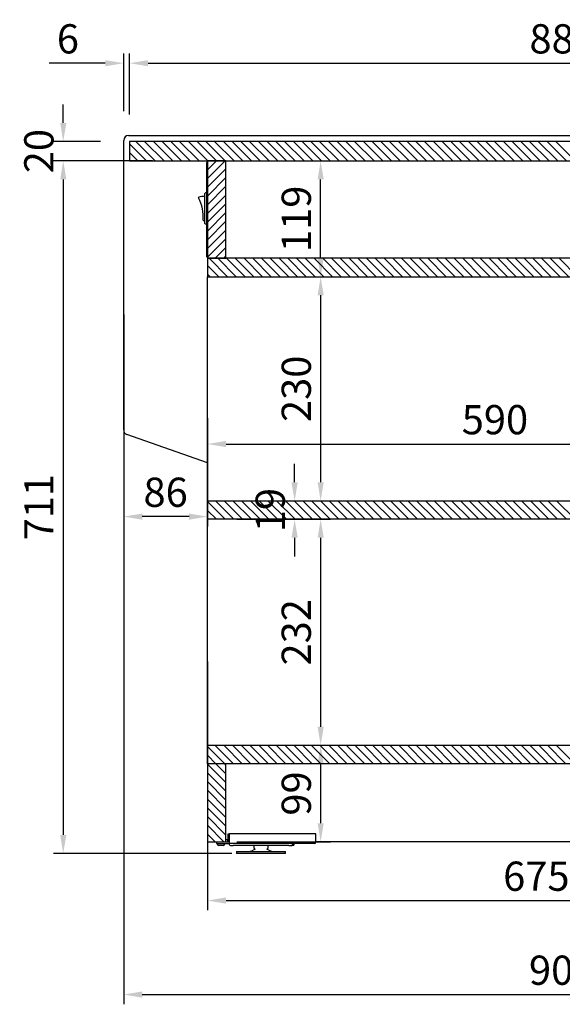
# Model space of a CAD drawing. Units: millimetres. Extents: x 0 to 16955, y -14614 to 12130.
# Drawn here: x 14955 to 15512, y -2974 to -1963 of the extents above; entities that cross this region are included whole.
import ezdxf

# ---------------------------------------------------------------- set-up
doc = ezdxf.new("R2010")
doc.units = ezdxf.units.MM
doc.layers.add('COTAS', color=1, linetype='Continuous')
doc.styles.get("Standard").update_dxf_attribs({"font": 'romans.shx'})
doc.dimstyles.new('JUAN4', dxfattribs={"dimtxt": 30, "dimasz": 19, "dimexe": 10, "dimexo": 30, "dimgap": 10, "dimtad": 3, "dimdec": 1, "dimdsep": 46, "dimtxsty": 'Standard', "dimcen": 5, "dimclrd": 256, "dimclre": 256, "dimclrt": 1, "dimadec": 0, "dimazin": 0, "dimtp": 0.5, "dimtm": 0.5, "dimtfac": 0.125, "dimtdec": 1, "dimtofl": 0, "dimtmove": 0, "dimatfit": 0, "dimfxl": 1, "dimtolj": 1, "dimtzin": 0, "dimarcsym": 0})

# ---------------------------------------------------------------- blocks, each defined once
blk = doc.blocks.new('*D568')
at = {"layer": 'COTAS', "lineweight": -2, "transparency": 16777216}
for p, q in [((15177.8, -2227), (15273.9, -2227)), ((15263.9, -2246), (15263.9, -2438)), ((15177.8, -2457), (15273.9, -2457))]:
    blk.add_line(p, q, dxfattribs=at)
at = {"layer": 'COTAS', "transparency": 16777216}
for points in [[(15260.8, -2246), (15267.1, -2246), (15263.9, -2227)], [(15260.8, -2438), (15267.1, -2438), (15263.9, -2457)]]:
    blk.add_solid(points, dxfattribs=at)
at = {"layer": 'Defpoints', "color": 0, "transparency": 16777216}
for p in [(15147.8, -2227), (15147.8, -2457), (15263.9, -2457)]:
    blk.add_point(p, dxfattribs=at)
at = {"layer": 'COTAS', "color": 1, "transparency": 16777216, "insert": (15238.9, -2342), "char_height": 30, "attachment_point": 5, "rotation": 90}
blk.add_mtext('\\A1;230', dxfattribs=at)
blk = doc.blocks.new('*D569')
at = {"layer": 'COTAS', "lineweight": -2, "transparency": 16777216}
for p, q in [((15237.2, -2438), (15237.2, -2419)), ((15177.8, -2457), (15247.2, -2457)), ((15177.8, -2476), (15247.2, -2476)), ((15237.2, -2495), (15237.2, -2514))]:
    blk.add_line(p, q, dxfattribs=at)
at = {"layer": 'COTAS', "transparency": 16777216}
for points in [[(15234, -2438), (15240.4, -2438), (15237.2, -2457)], [(15234, -2495), (15240.4, -2495), (15237.2, -2476)]]:
    blk.add_solid(points, dxfattribs=at)
at = {"layer": 'Defpoints', "color": 0, "transparency": 16777216}
for p in [(15147.8, -2457), (15147.8, -2476), (15237.2, -2476)]:
    blk.add_point(p, dxfattribs=at)
at = {"layer": 'COTAS', "color": 1, "transparency": 16777216, "insert": (15212.2, -2466.5), "char_height": 30, "attachment_point": 5, "rotation": 90}
blk.add_mtext('\\A1;19', dxfattribs=at)
blk = doc.blocks.new('*D563')
at = {"layer": 'COTAS', "lineweight": -2, "transparency": 16777216}
for p, q in [((15177.8, -2476), (15273.9, -2476)), ((15263.9, -2495), (15263.9, -2689)), ((15177.8, -2708), (15273.9, -2708))]:
    blk.add_line(p, q, dxfattribs=at)
at = {"layer": 'COTAS', "transparency": 16777216}
for points in [[(15260.8, -2495), (15267.1, -2495), (15263.9, -2476)], [(15260.8, -2689), (15267.1, -2689), (15263.9, -2708)]]:
    blk.add_solid(points, dxfattribs=at)
at = {"layer": 'Defpoints', "color": 0, "transparency": 16777216}
for p in [(15147.8, -2476), (15147.8, -2708), (15263.9, -2708)]:
    blk.add_point(p, dxfattribs=at)
at = {"layer": 'COTAS', "color": 1, "transparency": 16777216, "insert": (15238.9, -2592), "char_height": 30, "attachment_point": 5, "rotation": 90}
blk.add_mtext('\\A1;232', dxfattribs=at)
blk = doc.blocks.new('*D565')
at = {"layer": 'COTAS', "lineweight": -2, "transparency": 16777216}
for p, q in [((15061.8, -2265.6), (15061.8, -2973.9)), ((15961.8, -2669.5), (15961.8, -2973.9)), ((15080.8, -2963.9), (15942.8, -2963.9))]:
    blk.add_line(p, q, dxfattribs=at)
at = {"layer": 'COTAS', "transparency": 16777216}
for points in [[(15080.8, -2960.7), (15080.8, -2967.1), (15061.8, -2963.9)], [(15942.8, -2960.7), (15942.8, -2967.1), (15961.8, -2963.9)]]:
    blk.add_solid(points, dxfattribs=at)
at = {"layer": 'Defpoints', "color": 0, "transparency": 16777216}
for p in [(15061.8, -2235.6), (15961.8, -2639.5), (15961.8, -2963.9)]:
    blk.add_point(p, dxfattribs=at)
at = {"layer": 'COTAS', "color": 1, "transparency": 16777216, "insert": (15511.8, -2938.9), "char_height": 30, "attachment_point": 5}
blk.add_mtext('\\A1;900', dxfattribs=at)
blk = doc.blocks.new('*D566')
at = {"layer": 'COTAS', "lineweight": -2, "transparency": 16777216}
for p, q in [((15091.2, -2108), (14989.7, -2108)), ((14999.7, -2127), (14999.7, -2800)), ((15172.7, -2819), (14989.7, -2819))]:
    blk.add_line(p, q, dxfattribs=at)
at = {"layer": 'COTAS', "transparency": 16777216}
for points in [[(14996.6, -2127), (15002.9, -2127), (14999.7, -2108)], [(14996.6, -2800), (15002.9, -2800), (14999.7, -2819)]]:
    blk.add_solid(points, dxfattribs=at)
at = {"layer": 'Defpoints', "color": 0, "transparency": 16777216}
for p in [(15121.2, -2108), (14999.7, -2819), (15202.7, -2819)]:
    blk.add_point(p, dxfattribs=at)
at = {"layer": 'COTAS', "color": 1, "transparency": 16777216, "insert": (14974.7, -2463.5), "char_height": 30, "attachment_point": 5, "rotation": 90}
blk.add_mtext('\\A1;711', dxfattribs=at)
blk = doc.blocks.new('*D567')
at = {"layer": 'COTAS', "lineweight": -2, "transparency": 16777216}
for p, q in [((14999.7, -2069), (14999.7, -2050)), ((15037.8, -2088), (14989.7, -2088)), ((15037.8, -2108), (14989.7, -2108)), ((14999.7, -2127), (14999.7, -2146))]:
    blk.add_line(p, q, dxfattribs=at)
at = {"layer": 'COTAS', "transparency": 16777216}
for points in [[(14996.6, -2069), (15002.9, -2069), (14999.7, -2088)], [(14996.6, -2127), (15002.9, -2127), (14999.7, -2108)]]:
    blk.add_solid(points, dxfattribs=at)
at = {"layer": 'Defpoints', "color": 0, "transparency": 16777216}
for p in [(14999.7, -2088), (15067.8, -2088), (15067.8, -2108)]:
    blk.add_point(p, dxfattribs=at)
at = {"layer": 'COTAS', "color": 1, "transparency": 16777216, "insert": (14974.7, -2098), "char_height": 30, "attachment_point": 5, "rotation": 90}
blk.add_mtext('\\A1;20', dxfattribs=at)
blk = doc.blocks.new('*D573')
at = {"layer": 'COTAS', "lineweight": -2, "transparency": 16777216}
for p, q in [((15151.2, -2108), (15273.9, -2108)), ((15263.9, -2208), (15263.9, -2127)), ((15177.8, -2227), (15273.9, -2227))]:
    blk.add_line(p, q, dxfattribs=at)
at = {"layer": 'COTAS', "transparency": 16777216}
for points in [[(15260.8, -2127), (15267.1, -2127), (15263.9, -2108)], [(15260.8, -2208), (15267.1, -2208), (15263.9, -2227)]]:
    blk.add_solid(points, dxfattribs=at)
at = {"layer": 'Defpoints', "color": 0, "transparency": 16777216}
for p in [(15121.2, -2108), (15263.9, -2108), (15147.8, -2227)]:
    blk.add_point(p, dxfattribs=at)
at = {"layer": 'COTAS', "color": 1, "transparency": 16777216, "insert": (15238.9, -2167.5), "char_height": 30, "attachment_point": 5, "rotation": 90}
blk.add_mtext('\\A1;119', dxfattribs=at)
blk = doc.blocks.new('*D574')
at = {"layer": 'COTAS', "lineweight": -2, "transparency": 16777216}
for p, q in [((15177.8, -2708), (15273.9, -2708)), ((15263.9, -2727), (15263.9, -2788)), ((15177.8, -2807), (15273.9, -2807))]:
    blk.add_line(p, q, dxfattribs=at)
at = {"layer": 'COTAS', "transparency": 16777216}
for points in [[(15260.8, -2727), (15267.1, -2727), (15263.9, -2708)], [(15260.8, -2788), (15267.1, -2788), (15263.9, -2807)]]:
    blk.add_solid(points, dxfattribs=at)
at = {"layer": 'Defpoints', "color": 0, "transparency": 16777216}
for p in [(15147.8, -2708), (15147.8, -2807), (15263.9, -2807)]:
    blk.add_point(p, dxfattribs=at)
at = {"layer": 'COTAS', "color": 1, "transparency": 16777216, "insert": (15238.9, -2757.5), "char_height": 30, "attachment_point": 5, "rotation": 90}
blk.add_mtext('\\A1;99', dxfattribs=at)
blk = doc.blocks.new('*D575')
at = {"layer": 'COTAS', "lineweight": -2, "transparency": 16777216}
for p, q in [((15147.8, -2427), (15147.8, -2388.7)), ((15737.8, -2427), (15737.8, -2388.7)), ((15166.8, -2398.7), (15718.8, -2398.7))]:
    blk.add_line(p, q, dxfattribs=at)
at = {"layer": 'COTAS', "transparency": 16777216}
for points in [[(15166.8, -2395.5), (15166.8, -2401.9), (15147.8, -2398.7)], [(15718.8, -2395.5), (15718.8, -2401.9), (15737.8, -2398.7)]]:
    blk.add_solid(points, dxfattribs=at)
at = {"layer": 'Defpoints', "color": 0, "transparency": 16777216}
for p in [(15737.8, -2398.7), (15147.8, -2457), (15737.8, -2457)]:
    blk.add_point(p, dxfattribs=at)
at = {"layer": 'COTAS', "color": 1, "transparency": 16777216, "insert": (15442.8, -2373.7), "char_height": 30, "attachment_point": 5}
blk.add_mtext('\\A1;590', dxfattribs=at)
blk = doc.blocks.new('*D571')
at = {"layer": 'COTAS', "lineweight": -2, "transparency": 16777216}
for p, q in [((15061.8, -2265.6), (15061.8, -2483.2)), ((15147.8, -2372), (15147.8, -2483.2)), ((15128.8, -2473.2), (15080.8, -2473.2))]:
    blk.add_line(p, q, dxfattribs=at)
at = {"layer": 'COTAS', "transparency": 16777216}
for points in [[(15080.8, -2470.1), (15080.8, -2476.4), (15061.8, -2473.2)], [(15128.8, -2470.1), (15128.8, -2476.4), (15147.8, -2473.2)]]:
    blk.add_solid(points, dxfattribs=at)
at = {"layer": 'Defpoints', "color": 0, "transparency": 16777216}
for p in [(15061.8, -2235.6), (15147.8, -2342), (15061.8, -2473.2)]:
    blk.add_point(p, dxfattribs=at)
at = {"layer": 'COTAS', "color": 1, "transparency": 16777216, "insert": (15104.8, -2448.2), "char_height": 30, "attachment_point": 5}
blk.add_mtext('\\A1;86', dxfattribs=at)
blk = doc.blocks.new('*D572')
at = {"layer": 'COTAS', "lineweight": -2, "transparency": 16777216}
for p, q in [((15147.8, -2622), (15147.8, -2877.4)), ((15822.8, -2637), (15822.8, -2877.4)), ((15166.8, -2867.4), (15803.8, -2867.4))]:
    blk.add_line(p, q, dxfattribs=at)
at = {"layer": 'COTAS', "transparency": 16777216}
for points in [[(15166.8, -2864.2), (15166.8, -2870.6), (15147.8, -2867.4)], [(15803.8, -2864.2), (15803.8, -2870.6), (15822.8, -2867.4)]]:
    blk.add_solid(points, dxfattribs=at)
at = {"layer": 'Defpoints', "color": 0, "transparency": 16777216}
for p in [(15147.8, -2592), (15822.8, -2607), (15822.8, -2867.4)]:
    blk.add_point(p, dxfattribs=at)
at = {"layer": 'COTAS', "color": 1, "transparency": 16777216, "insert": (15485.3, -2842.4), "char_height": 30, "attachment_point": 5}
blk.add_mtext('\\A1;675', dxfattribs=at)
blk = doc.blocks.new('*D577')
at = {"layer": 'COTAS', "lineweight": -2, "transparency": 16777216}
for p, q in [((15067.8, -2058), (15067.8, -1997.7)), ((15956.8, -2058), (15956.8, -1997.7)), ((15086.8, -2007.7), (15937.8, -2007.7))]:
    blk.add_line(p, q, dxfattribs=at)
at = {"layer": 'COTAS', "transparency": 16777216}
for points in [[(15086.8, -2004.6), (15086.8, -2010.9), (15067.8, -2007.7)], [(15937.8, -2004.6), (15937.8, -2010.9), (15956.8, -2007.7)]]:
    blk.add_solid(points, dxfattribs=at)
at = {"layer": 'Defpoints', "color": 0, "transparency": 16777216}
for p in [(15956.8, -2007.7), (15067.8, -2088), (15956.8, -2088)]:
    blk.add_point(p, dxfattribs=at)
at = {"layer": 'COTAS', "color": 1, "transparency": 16777216, "insert": (15512.3, -1982.7), "char_height": 30, "attachment_point": 5}
blk.add_mtext('\\A1;889', dxfattribs=at)
blk = doc.blocks.new('*D578')
at = {"layer": 'COTAS', "lineweight": -2, "transparency": 16777216}
for p, q in [((15061.8, -2057), (15061.8, -1997.7)), ((15067.8, -2060.5), (15067.8, -1997.7)), ((15042.8, -2007.7), (14985.2, -2007.7)), ((15086.8, -2007.7), (15105.8, -2007.7))]:
    blk.add_line(p, q, dxfattribs=at)
at = {"layer": 'COTAS', "transparency": 16777216}
for points in [[(15042.8, -2004.6), (15042.8, -2010.9), (15061.8, -2007.7)], [(15086.8, -2004.6), (15086.8, -2010.9), (15067.8, -2007.7)]]:
    blk.add_solid(points, dxfattribs=at)
at = {"layer": 'Defpoints', "color": 0, "transparency": 16777216}
for p in [(15061.8, -2007.7), (15061.8, -2087), (15067.8, -2090.5)]:
    blk.add_point(p, dxfattribs=at)
at = {"layer": 'COTAS', "color": 1, "transparency": 16777216, "insert": (15004.5, -1982.7), "char_height": 30, "attachment_point": 5}
blk.add_mtext('\\A1;6', dxfattribs=at)

msp = doc.modelspace()

# ---------------------------------------------------------------- linework, layer by layer
at = {"color": 7, "linetype": 'Continuous'}
for p, q in [((15066.75, -2081.97), (15951.15, -2081.97)), ((15061.75, -2384.27), (15061.75, -2086.97)), ((15067.75, -2087.97), (15067.75, -2107.97)), ((15956.75, -2087.97), (15067.75, -2087.97)), ((15085.26, -2107.97), (15067.75, -2090.46)), ((15094.24, -2107.97), (15074.24, -2087.97)), ((15103.22, -2107.97), (15083.22, -2087.97)), ((15112.2, -2107.97), (15092.2, -2087.97)), ((15121.18, -2107.97), (15101.18, -2087.97)), ((15130.16, -2107.97), (15110.16, -2087.97)), ((15139.14, -2107.97), (15119.14, -2087.97)), ((15148.12, -2107.97), (15128.12, -2087.97)), ((15157.1, -2107.97), (15137.1, -2087.97)), ((15166.08, -2107.97), (15146.08, -2087.97)), ((15175.06, -2107.97), (15155.06, -2087.97)), ((15184.04, -2107.97), (15164.04, -2087.97)), ((15193.02, -2107.97), (15173.02, -2087.97)), ((15202, -2107.97), (15182, -2087.97)), ((15210.98, -2107.97), (15190.98, -2087.97)), ((15219.96, -2107.97), (15199.96, -2087.97)), ((15228.94, -2107.97), (15208.94, -2087.97)), ((15237.92, -2107.97), (15217.92, -2087.97)), ((15246.9, -2107.97), (15226.9, -2087.97)), ((15255.88, -2107.97), (15235.88, -2087.97)), ((15264.86, -2107.97), (15244.86, -2087.97)), ((15273.84, -2107.97), (15253.84, -2087.97)), ((15282.83, -2107.97), (15262.83, -2087.97)), ((15291.81, -2107.97), (15271.81, -2087.97)), ((15300.79, -2107.97), (15280.79, -2087.97)), ((15309.77, -2107.97), (15289.77, -2087.97)), ((15318.75, -2107.97), (15298.75, -2087.97)), ((15327.73, -2107.97), (15307.73, -2087.97)), ((15336.71, -2107.97), (15316.71, -2087.97)), ((15345.69, -2107.97), (15325.69, -2087.97)), ((15354.67, -2107.97), (15334.67, -2087.97)), ((15363.65, -2107.97), (15343.65, -2087.97)), ((15372.63, -2107.97), (15352.63, -2087.97)), ((15381.61, -2107.97), (15361.61, -2087.97)), ((15390.59, -2107.97), (15370.59, -2087.97)), ((15399.57, -2107.97), (15379.57, -2087.97)), ((15408.55, -2107.97), (15388.55, -2087.97)), ((15417.53, -2107.97), (15397.53, -2087.97)), ((15426.51, -2107.97), (15406.51, -2087.97)), ((15435.49, -2107.97), (15415.49, -2087.97)), ((15444.47, -2107.97), (15424.47, -2087.97)), ((15453.45, -2107.97), (15433.45, -2087.97)), ((15462.43, -2107.97), (15442.43, -2087.97)), ((15471.41, -2107.97), (15451.41, -2087.97)), ((15480.39, -2107.97), (15460.39, -2087.97)), ((15489.37, -2107.97), (15469.37, -2087.97)), ((15498.35, -2107.97), (15478.35, -2087.97)), ((15507.33, -2107.97), (15487.33, -2087.97)), ((15516.31, -2107.97), (15496.31, -2087.97)), ((15525.29, -2107.97), (15505.29, -2087.97)), ((15076.28, -2107.97), (15067.75, -2099.44)), ((15067.75, -2107.97), (15939.75, -2107.97)), ((15147.15, -2155.88), (15147.15, -2109.58)), ((15147.15, -2109.58), (15147.75, -2109.58)), ((15147.75, -2107.97), (15147.75, -2207.97)), ((15166.75, -2107.97), (15147.75, -2107.97)), ((15147.75, -2108.2), (15147.98, -2107.97)), ((15147.75, -2117.18), (15156.96, -2107.97)), ((15147.75, -2126.16), (15165.94, -2107.97)), ((15147.75, -2155.88), (15147.75, -2109.58)), ((15166.75, -2207.97), (15166.75, -2107.97)), ((15147.15, -2117.78), (15147.75, -2117.18)), ((15147.75, -2135.14), (15166.75, -2116.14)), ((15147.15, -2126.76), (15147.75, -2126.16)), ((15147.75, -2144.12), (15166.75, -2125.12)), ((15145.15, -2156.08), (15145.15, -2141.38)), ((15147.15, -2140.88), (15145.65, -2140.88)), ((15147.15, -2135.74), (15147.75, -2135.14)), ((15147.75, -2153.1), (15166.75, -2134.1)), ((15147.15, -2144.72), (15147.75, -2144.12)), ((15147.75, -2162.08), (15166.75, -2143.08)), ((15147.75, -2171.06), (15166.75, -2152.06)), ((15145.15, -2172.38), (15145.15, -2156.08)), ((15147.15, -2206.38), (15147.15, -2155.88)), ((15147.15, -2162.68), (15147.75, -2162.08)), ((15147.75, -2206.38), (15147.75, -2160.08)), ((15147.75, -2180.04), (15166.75, -2161.04)), ((15143.91, -2169.38), (15145.15, -2169.38)), ((15147.15, -2172.88), (15145.65, -2172.88)), ((15147.15, -2171.66), (15147.75, -2171.06)), ((15147.75, -2189.02), (15166.75, -2170.02)), ((15147.15, -2180.64), (15147.75, -2180.04)), ((15147.75, -2198), (15166.75, -2179)), ((15147.15, -2189.62), (15147.75, -2189.02)), ((15147.75, -2206.98), (15166.75, -2187.98)), ((15147.15, -2198.6), (15147.75, -2198)), ((15155.75, -2207.97), (15166.75, -2196.96)), ((15147.75, -2206.38), (15147.15, -2206.38)), ((15147.75, -2207.97), (15166.75, -2207.97)), ((15147.75, -2207.97), (15147.75, -2226.97)), ((15737.75, -2207.97), (15147.75, -2207.97)), ((15168.34, -2226.97), (15149.34, -2207.97)), ((15177.32, -2226.97), (15158.32, -2207.97)), ((15164.73, -2207.97), (15166.75, -2205.94)), ((15186.3, -2226.97), (15167.3, -2207.97)), ((15195.28, -2226.97), (15176.28, -2207.97)), ((15204.26, -2226.97), (15185.26, -2207.97)), ((15213.24, -2226.97), (15194.24, -2207.97)), ((15222.22, -2226.97), (15203.22, -2207.97)), ((15231.2, -2226.97), (15212.2, -2207.97)), ((15240.18, -2226.97), (15221.18, -2207.97)), ((15249.16, -2226.97), (15230.16, -2207.97)), ((15258.14, -2226.97), (15239.14, -2207.97)), ((15267.12, -2226.97), (15248.12, -2207.97)), ((15276.1, -2226.97), (15257.1, -2207.97)), ((15285.08, -2226.97), (15266.08, -2207.97)), ((15294.06, -2226.97), (15275.06, -2207.97)), ((15303.04, -2226.97), (15284.04, -2207.97)), ((15312.02, -2226.97), (15293.02, -2207.97)), ((15321, -2226.97), (15302, -2207.97)), ((15329.98, -2226.97), (15310.98, -2207.97)), ((15338.96, -2226.97), (15319.96, -2207.97)), ((15347.94, -2226.97), (15328.94, -2207.97)), ((15356.92, -2226.97), (15337.92, -2207.97)), ((15365.9, -2226.97), (15346.9, -2207.97)), ((15374.88, -2226.97), (15355.88, -2207.97)), ((15383.86, -2226.97), (15364.86, -2207.97)), ((15392.84, -2226.97), (15373.84, -2207.97)), ((15401.83, -2226.97), (15382.83, -2207.97)), ((15410.81, -2226.97), (15391.81, -2207.97)), ((15419.79, -2226.97), (15400.79, -2207.97)), ((15428.77, -2226.97), (15409.77, -2207.97)), ((15437.75, -2226.97), (15418.75, -2207.97)), ((15446.73, -2226.97), (15427.73, -2207.97)), ((15455.71, -2226.97), (15436.71, -2207.97)), ((15464.69, -2226.97), (15445.69, -2207.97)), ((15473.67, -2226.97), (15454.67, -2207.97)), ((15482.65, -2226.97), (15463.65, -2207.97)), ((15491.63, -2226.97), (15472.63, -2207.97)), ((15500.61, -2226.97), (15481.61, -2207.97)), ((15509.59, -2226.97), (15490.59, -2207.97)), ((15518.57, -2226.97), (15499.57, -2207.97)), ((15527.55, -2226.97), (15508.55, -2207.97)), ((15159.36, -2226.97), (15147.75, -2215.36)), ((15150.38, -2226.97), (15147.75, -2224.34)), ((15147.75, -2456.97), (15147.75, -2226.97)), ((15147.75, -2226.97), (15737.75, -2226.97)), ((15147.75, -2418.04), (15065.09, -2388.99)), ((15147.75, -2456.97), (15737.75, -2456.97)), ((15147.75, -2475.97), (15147.75, -2456.97)), ((15165.89, -2475.97), (15147.75, -2457.83)), ((15174.87, -2475.97), (15155.87, -2456.97)), ((15183.85, -2475.97), (15164.85, -2456.97)), ((15192.83, -2475.97), (15173.83, -2456.97)), ((15201.81, -2475.97), (15182.81, -2456.97)), ((15210.79, -2475.97), (15191.79, -2456.97)), ((15219.77, -2475.97), (15200.77, -2456.97)), ((15228.75, -2475.97), (15209.75, -2456.97)), ((15237.73, -2475.97), (15218.73, -2456.97)), ((15246.71, -2475.97), (15227.71, -2456.97)), ((15255.69, -2475.97), (15236.69, -2456.97)), ((15264.67, -2475.97), (15245.67, -2456.97)), ((15273.65, -2475.97), (15254.65, -2456.97)), ((15282.63, -2475.97), (15263.63, -2456.97)), ((15291.61, -2475.97), (15272.61, -2456.97)), ((15300.6, -2475.97), (15281.6, -2456.97)), ((15309.58, -2475.97), (15290.58, -2456.97)), ((15318.56, -2475.97), (15299.56, -2456.97)), ((15327.54, -2475.97), (15308.54, -2456.97)), ((15336.52, -2475.97), (15317.52, -2456.97)), ((15345.5, -2475.97), (15326.5, -2456.97)), ((15354.48, -2475.97), (15335.48, -2456.97)), ((15363.46, -2475.97), (15344.46, -2456.97)), ((15372.44, -2475.97), (15353.44, -2456.97)), ((15381.42, -2475.97), (15362.42, -2456.97)), ((15390.4, -2475.97), (15371.4, -2456.97)), ((15399.38, -2475.97), (15380.38, -2456.97)), ((15408.36, -2475.97), (15389.36, -2456.97)), ((15417.34, -2475.97), (15398.34, -2456.97)), ((15426.32, -2475.97), (15407.32, -2456.97)), ((15435.3, -2475.97), (15416.3, -2456.97)), ((15444.28, -2475.97), (15425.28, -2456.97)), ((15453.26, -2475.97), (15434.26, -2456.97)), ((15462.24, -2475.97), (15443.24, -2456.97)), ((15471.22, -2475.97), (15452.22, -2456.97)), ((15480.2, -2475.97), (15461.2, -2456.97)), ((15489.18, -2475.97), (15470.18, -2456.97)), ((15498.16, -2475.97), (15479.16, -2456.97)), ((15507.14, -2475.97), (15488.14, -2456.97)), ((15516.12, -2475.97), (15497.12, -2456.97)), ((15525.1, -2475.97), (15506.1, -2456.97)), ((15156.91, -2475.97), (15147.75, -2466.81)), ((15147.93, -2475.97), (15147.75, -2475.79)), ((15147.75, -2707.97), (15147.75, -2475.97)), ((15737.75, -2475.97), (15147.75, -2475.97)), ((15147.75, -2726.97), (15147.75, -2707.97)), ((15147.75, -2707.97), (15822.75, -2707.97)), ((15174.42, -2726.97), (15155.42, -2707.97)), ((15183.4, -2726.97), (15164.4, -2707.97)), ((15192.38, -2726.97), (15173.38, -2707.97)), ((15201.37, -2726.97), (15182.37, -2707.97)), ((15210.35, -2726.97), (15191.35, -2707.97)), ((15219.33, -2726.97), (15200.33, -2707.97)), ((15228.31, -2726.97), (15209.31, -2707.97)), ((15237.29, -2726.97), (15218.29, -2707.97)), ((15246.27, -2726.97), (15227.27, -2707.97)), ((15255.25, -2726.97), (15236.25, -2707.97)), ((15264.23, -2726.97), (15245.23, -2707.97)), ((15273.21, -2726.97), (15254.21, -2707.97)), ((15282.19, -2726.97), (15263.19, -2707.97)), ((15291.17, -2726.97), (15272.17, -2707.97)), ((15300.15, -2726.97), (15281.15, -2707.97)), ((15309.13, -2726.97), (15290.13, -2707.97)), ((15318.11, -2726.97), (15299.11, -2707.97)), ((15327.09, -2726.97), (15308.09, -2707.97)), ((15336.07, -2726.97), (15317.07, -2707.97)), ((15345.05, -2726.97), (15326.05, -2707.97)), ((15354.03, -2726.97), (15335.03, -2707.97)), ((15363.01, -2726.97), (15344.01, -2707.97)), ((15371.99, -2726.97), (15352.99, -2707.97)), ((15380.97, -2726.97), (15361.97, -2707.97)), ((15389.95, -2726.97), (15370.95, -2707.97)), ((15398.93, -2726.97), (15379.93, -2707.97)), ((15407.91, -2726.97), (15388.91, -2707.97)), ((15416.89, -2726.97), (15397.89, -2707.97)), ((15425.87, -2726.97), (15406.87, -2707.97)), ((15434.85, -2726.97), (15415.85, -2707.97)), ((15443.83, -2726.97), (15424.83, -2707.97)), ((15452.81, -2726.97), (15433.81, -2707.97)), ((15461.79, -2726.97), (15442.79, -2707.97)), ((15470.77, -2726.97), (15451.77, -2707.97)), ((15479.75, -2726.97), (15460.75, -2707.97)), ((15488.73, -2726.97), (15469.73, -2707.97)), ((15497.71, -2726.97), (15478.71, -2707.97)), ((15506.69, -2726.97), (15487.69, -2707.97)), ((15515.67, -2726.97), (15496.67, -2707.97)), ((15524.65, -2726.97), (15505.65, -2707.97)), ((15165.44, -2726.97), (15147.75, -2709.28)), ((15156.46, -2726.97), (15147.75, -2718.26)), ((15147.75, -2726.97), (15147.75, -2806.97)), ((15166.75, -2726.97), (15147.75, -2726.97)), ((15822.75, -2726.97), (15147.75, -2726.97)), ((15166.75, -2746.24), (15147.75, -2727.24)), ((15166.75, -2737.26), (15156.46, -2726.97)), ((15166.75, -2728.28), (15165.44, -2726.97)), ((15166.75, -2806.97), (15166.75, -2726.97)), ((15166.75, -2755.22), (15147.75, -2736.22)), ((15166.75, -2764.2), (15147.75, -2745.2)), ((15166.75, -2773.18), (15147.75, -2754.18)), ((15166.75, -2782.16), (15147.75, -2763.16)), ((15166.75, -2791.14), (15147.75, -2772.14)), ((15166.75, -2800.12), (15147.75, -2781.12)), ((15164.62, -2806.97), (15147.75, -2790.1)), ((15155.64, -2806.97), (15147.75, -2799.08)), ((15169.12, -2806.96), (15169.12, -2798.97)), ((15169.12, -2798.97), (15170.53, -2798.97)), ((15170.53, -2806.96), (15170.53, -2798.97)), ((15258.92, -2798.97), (15170.53, -2798.97)), ((15258.92, -2806.96), (15258.92, -2798.97)), ((15147.75, -2806.97), (15166.75, -2806.97)), ((15156.95, -2806.97), (15156.95, -2808.97)), ((15156.95, -2808.97), (15169.11, -2808.97)), ((15157.95, -2808.97), (15157.95, -2809.47)), ((15165.35, -2809.47), (15165.35, -2808.97)), ((15168.75, -2804.96), (15166.75, -2804.96)), ((15166.75, -2806.97), (15169.11, -2806.97)), ((15168.76, -2804.96), (15168.75, -2804.96)), ((15168.76, -2806.96), (15168.76, -2804.96)), ((15169.12, -2804.96), (15168.76, -2804.96)), ((15257.5, -2808.97), (15169.11, -2808.97)), ((15236.76, -2809.47), (15236.76, -2808.97)), ((15711.59, -2806.97), (15258.92, -2806.97)), ((15163.85, -2810.97), (15159.45, -2810.97)), ((15172.02, -2810.97), (15174.07, -2810.97)), ((15174.77, -2810.97), (15174.07, -2810.97)), ((15184.67, -2810.97), (15174.77, -2810.97)), ((15177.7, -2816.97), (15227.7, -2816.97)), ((15177.7, -2816.97), (15177.7, -2818.97)), ((15227.7, -2818.97), (15177.7, -2818.97)), ((15208.01, -2810.97), (15184.67, -2810.97)), ((15196.44, -2814.82), (15194.6, -2815.65)), ((15195.2, -2810.97), (15195.2, -2812.97)), ((15231.34, -2810.97), (15208.01, -2810.97)), ((15210.81, -2815.65), (15208.97, -2814.82)), ((15210.2, -2812.97), (15210.2, -2810.97)), ((15227.7, -2818.97), (15227.7, -2816.97)), ((15231.34, -2810.97), (15233.39, -2810.97)), ((15235.26, -2810.97), (15233.39, -2810.97))]:
    msp.add_line(p, q, dxfattribs=at)
for centre, radius, start, end in [((15066.75, -2086.97), 5, 90, 180), ((15147.76, -2109.58), 0.61, 90, 180), ((15145.65, -2141.38), 0.5, 90, 180), ((15138.88, -2145.84), 0.5, 107.36973, 208.43143), ((15101.54, -2166.05), 41.96, 356.18198, 28.43143), ((15145.15, -2165.89), 21.51, 90, 107.36973), ((15143.91, -2168.88), 0.5, 176.18198, 270), ((15145.65, -2172.38), 0.5, 180, 270), ((15147.76, -2206.38), 0.61, 180, 270), ((15066.75, -2384.27), 5, 180, 250.63537), ((15159.45, -2809.47), 1.5, 180, 270), ((15163.85, -2809.47), 1.5, 270, 0), ((15172.02, -2808.97), 2, 180, 270), ((15233.39, -2808.97), 2, 270, 0), ((15235.26, -2809.47), 1.5, 270, 0), ((15188.44, -2801.97), 15, 270, 294.22775), ((15197.2, -2812.97), 2, 180, 247.58358), ((15208.2, -2812.97), 2, 292.41642, 0), ((15216.97, -2801.97), 15, 245.77225, 270)]:
    msp.add_arc(centre, radius, start, end, dxfattribs=at)
for centre, major_axis in [((15169.11, -2806.96), (0, -2.01)), ((15169.11, -2806.96), (0, -0.01)), ((15257.5, -2806.96), (0, -2.01))]:
    msp.add_ellipse(centre, major_axis=major_axis, ratio=0.7071068, start_param=0, end_param=1.5707963, dxfattribs=at)

# ---------------------------------------------------------------- dimensions: what is measured, and where the dimension line sits
at = {"layer": 'COTAS'}
for base, p1, p2, picture, middle in [((15061.75, -2007.73), (15067.75, -2090.46), (15061.75, -2086.97), '*D578', (15004.47, -1982.73)), ((15956.75, -2007.73), (15067.75, -2087.97), (15956.75, -2087.97), '*D577', (15512.25, -1982.73)), ((15961.75, -2963.91), (15061.75, -2235.62), (15961.75, -2639.47), '*D565', (15511.75, -2938.91)), ((15737.75, -2398.7), (15147.75, -2456.97), (15737.75, -2456.97), '*D575', (15442.75, -2373.7)), ((15822.75, -2867.39), (15147.75, -2591.97), (15822.75, -2606.97), '*D572', (15485.25, -2842.39))]:
    dim = msp.add_linear_dim(base=base, p1=p1, p2=p2, dimstyle='JUAN4', dxfattribs=at)
    dim.commit()
    dim.dimension.update_dxf_attribs({"geometry": picture, "text_midpoint": middle})
for base, p1, p2, picture, middle in [((14999.72, -2087.97), (15067.75, -2107.97), (15067.75, -2087.97), '*D567', (14999.72, -2097.97)), ((15237.21, -2475.97), (15147.75, -2456.97), (15147.75, -2475.97), '*D569', (15237.21, -2466.47))]:
    dim = msp.add_linear_dim(base=base, p1=p1, p2=p2, angle=90, dimstyle='JUAN4', dxfattribs=at)
    dim.commit()
    dim.dimension.update_dxf_attribs({"geometry": picture, "text_midpoint": middle, "dimtype": 160})
for base, p1, p2, picture, middle in [((14999.72, -2818.97), (15121.18, -2107.97), (15202.7, -2818.97), '*D566', (14974.72, -2463.47)), ((15263.94, -2107.97), (15147.75, -2226.97), (15121.18, -2107.97), '*D573', (15238.94, -2167.47)), ((15263.94, -2456.97), (15147.75, -2226.97), (15147.75, -2456.97), '*D568', (15238.94, -2341.97)), ((15263.94, -2707.97), (15147.75, -2475.97), (15147.75, -2707.97), '*D563', (15238.94, -2591.97)), ((15263.94, -2806.97), (15147.75, -2707.97), (15147.75, -2806.97), '*D574', (15238.94, -2757.47))]:
    dim = msp.add_linear_dim(base=base, p1=p1, p2=p2, angle=90, dimstyle='JUAN4', dxfattribs=at)
    dim.commit()
    dim.dimension.update_dxf_attribs({"geometry": picture, "text_midpoint": middle})
dim = msp.add_linear_dim(base=(15061.75, -2473.25), p1=(15147.75, -2341.97), p2=(15061.75, -2235.62), dimstyle='JUAN4', dxfattribs=at)
dim.commit()
dim.dimension.update_dxf_attribs({"geometry": '*D571', "text_midpoint": (15104.75, -2473.25), "dimtype": 160})

doc.saveas('drawing.dxf')
